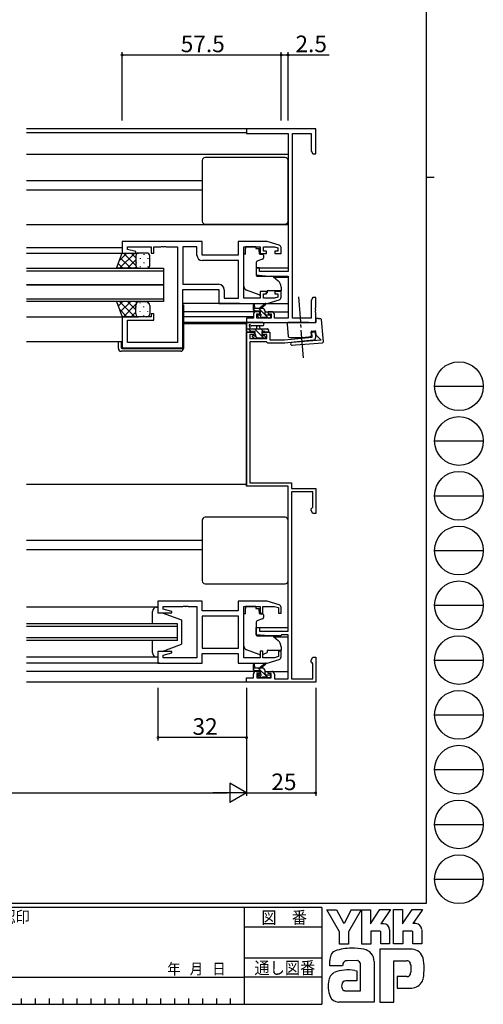
# Model space of a CAD drawing. Extents: x 0 to 793, y 0 to 564.
# Drawn here: x 626 to 793, y 0 to 356 of the extents above; entities that cross this region are included whole.
import ezdxf

# ---------------------------------------------------------------- set-up
doc = ezdxf.new("R2010")
doc.units = 0
doc.linetypes.add('YCENTER_1', pattern=[13, 10, -1, 1, -1])
for name, color, linetype in [('YKK_11', 7, 'CONTINUOUS'), ('YKK_12', 2, 'CONTINUOUS'), ('YKK_13', 4, 'CONTINUOUS'), ('YKK_D', 6, 'CONTINUOUS'), ('YKK_ZWAK', 7, 'CONTINUOUS')]:
    doc.layers.add(name, color=color, linetype=linetype)
doc.styles.get("Standard").update_dxf_attribs({"font": 'ROMANS.SHX', "bigfont": 'EXTFONT.SHX'})
doc.styles.add('YKK_OSSTYLE1', font='romans.shx', dxfattribs={"width": 0.9, "bigfont": 'EXTFONT.SHX'})

# ---------------------------------------------------------------- blocks, each defined once
blk = doc.blocks.new('A201')
at = {"layer": 'YKK_ZWAK', "color": 254, "linetype": 'Continuous'}
for p, q in [((571, 410), (571, 35)), ((571, 222.5), (573, 222.5)), ((571, 35), (21, 35)), ((544, 34), (21, 34)), ((524, 34), (524, 9)), ((544, 34), (544, 9)), ((548.59, 27.71), (545.31, 33.35)), ((545.31, 33.35), (547.82, 33.35)), ((547.82, 33.35), (549.62, 29.99)), ((551.6, 33.43), (549.77, 29.88)), ((554.19, 33.43), (550.95, 27.7)), ((551.6, 33.43), (554.19, 33.43)), ((554.33, 24.55), (554.33, 33.41)), ((554.33, 33.41), (556.63, 33.41)), ((556.63, 29.77), (559.04, 33.45)), ((556.63, 33.41), (556.63, 29.77)), ((559.04, 33.45), (561.77, 33.45)), ((561.77, 33.45), (559.24, 29.78)), ((562.55, 24.63), (562.55, 33.49)), ((562.55, 33.49), (564.89, 33.49)), ((564.89, 29.78), (567.34, 33.49)), ((564.89, 33.49), (564.89, 29.78)), ((567.34, 33.49), (570.04, 33.49)), ((570.04, 33.49), (569.77, 33.02)), ((569.77, 33.02), (567.54, 29.84)), ((549.62, 29.99), (549.77, 29.88)), ((559.99, 29.78), (559.24, 29.78)), ((561.53, 28.24), (561.53, 24.61)), ((568.29, 29.84), (567.54, 29.84)), ((569.83, 28.24), (569.83, 24.65)), ((548.59, 24.53), (548.59, 27.71)), ((550.95, 27.7), (550.95, 24.53)), ((558.98, 27.87), (556.7, 27.87)), ((556.7, 27.87), (556.7, 24.55)), ((559.29, 27.75), (558.98, 27.87)), ((559.29, 24.61), (559.29, 27.75)), ((567.26, 27.89), (564.99, 27.89)), ((564.99, 27.89), (564.99, 24.63)), ((567.57, 27.77), (567.26, 27.89)), ((567.57, 24.65), (567.57, 27.77)), ((550.95, 24.53), (548.59, 24.53)), ((556.7, 24.55), (554.33, 24.55)), ((559.02, 23.22), (559.02, 9.57)), ((567.3, 23.22), (559.02, 23.22)), ((561.53, 24.61), (559.29, 24.61)), ((564.99, 24.63), (562.55, 24.63)), ((567.57, 24.68), (567.61, 24.65)), ((569.83, 24.65), (567.57, 24.65)), ((524, 21), (544, 21)), ((546.08, 18.95), (546.08, 20.33)), ((549.41, 18.95), (546.08, 18.95)), ((553.25, 20.28), (550.61, 20.23)), ((554.02, 12.52), (554.02, 19.47)), ((557.51, 20.01), (557.51, 9.59)), ((562.61, 9.57), (562.61, 20.24)), ((562.61, 20.24), (565.93, 20.24)), ((566.98, 19.17), (566.99, 17.29)), ((452, 16), (524, 16)), ((552.55, 17.73), (553.05, 17.62)), ((553.05, 17.62), (553.05, 15.05)), ((566.01, 16.15), (563.48, 16.15)), ((563.48, 16.15), (563.48, 13.2)), ((553.05, 15.05), (550.2, 15.05)), ((563.48, 13.2), (567.28, 13.2)), ((567.28, 13.2), (568.06, 13.37)), ((550, 12.52), (554.02, 12.52)), ((553.71, 12.52), (553.96, 12.52)), ((554.02, 12.52), (554.02, 12.52)), ((21, 9), (544, 9)), ((549.41, 9.53), (548.34, 9.53)), ((557.28, 9.55), (549.41, 9.53)), ((557.51, 9.59), (557.28, 9.55)), ((559.02, 9.57), (562.05, 9.57)), ((562.05, 9.57), (562.61, 9.57))]:
    blk.add_line(p, q, dxfattribs=at)
at = {"layer": 'YKK_ZWAK', "color": 8, "linetype": 'Continuous'}
for p, q in [((573.13, 168.56), (585.73, 168.56)), ((573.13, 154.42), (585.73, 154.42)), ((573.13, 140.28), (585.73, 140.28)), ((573.13, 126.14), (585.73, 126.14)), ((573.13, 112), (585.73, 112)), ((573.13, 97.86), (585.73, 97.86)), ((573.13, 83.72), (585.73, 83.72)), ((573.13, 69.58), (585.73, 69.58)), ((573.13, 55.44), (585.73, 55.44)), ((573.13, 41.3), (585.73, 41.3))]:
    blk.add_line(p, q, dxfattribs=at)
at = {"layer": 'YKK_ZWAK', "color": 131, "linetype": 'Continuous'}
for p, q in [((524, 29), (544, 29)), ((544, 16), (524, 16)), ((466.4, 10.5), (466.4, 9)), ((470, 10.5), (470, 9)), ((473.6, 10.5), (473.6, 9)), ((477.2, 10.5), (477.2, 9)), ((480.8, 10.5), (480.8, 9)), ((484.4, 10.5), (484.4, 9)), ((488, 10.5), (488, 9)), ((491.6, 10.5), (491.6, 9)), ((495.2, 10.5), (495.2, 9)), ((498.8, 10.5), (498.8, 9)), ((502.4, 10.5), (502.4, 9)), ((506, 10.5), (506, 9)), ((509.6, 10.5), (509.6, 9)), ((513.2, 10.5), (513.2, 9)), ((516.8, 10.5), (516.8, 9)), ((520.4, 10.5), (520.4, 9))]:
    blk.add_line(p, q, dxfattribs=at)
at = {"layer": 'YKK_ZWAK', "color": 8, "linetype": 'Continuous'}
for centre in [(579.43, 168.56), (579.43, 154.42), (579.43, 140.28), (579.43, 126.14), (579.43, 112), (579.43, 97.86), (579.43, 83.72), (579.43, 69.58), (579.43, 55.44), (579.43, 41.3)]:
    blk.add_circle(centre, 6.3, dxfattribs=at)
at = {"layer": 'YKK_ZWAK', "color": 254, "linetype": 'Continuous'}
for centre, radius, start, end in [((559.99, 28.24), 1.54, 0.0017, 89.996), ((568.29, 28.29), 1.54, 0.0017, 89.996), ((551.66, 10.86), 12.63, 89.8916, 109.3085), ((552.03, 8.67), 14.82, 78.7801, 91.4694), ((554.38, 20.07), 3.18, 40.6642, 80.3169), ((567.19, 20.11), 3.1, 14.4457, 87.0875), ((549.69, 20.31), 3.6, 158.4108, 179.7178), ((548, 21.1), 1.75, 109.0213, 161.5126), ((554.22, 20.08), 3.29, 358.7806, 38.7656), ((555.55, 18.15), 14.9, 350.9903, 10.6762), ((550.8, 8.39), 9.51, 79.381, 112.0583), ((550.91, 18.99), 1.51, 138.4638, 181.7136), ((550.51, 19.02), 1.21, 85.5055, 126.7804), ((552.9, 19.18), 1.16, 14.7552, 72.4499), ((566.05, 19.37), 0.878, 16.4312, 96.9166), ((564.38, 18.85), 2.62, 4.9342, 17.0355), ((553.61, 13.72), 7.92, 168.7637, 199.8008), ((548.59, 14.77), 2.79, 121.8271, 169.0847), ((566.01, 17.08), 0.933, 269.9547, 342.9014), ((564.36, 17.54), 2.64, 343.6902, 354.7536), ((567.24, 16.32), 3.07, 285.4429, 349.9045), ((550.84, 13.77), 1.69, 171.082, 216.7192), ((550.21, 14.01), 1.03, 90.3395, 178.0364), ((550.18, 13.6), 1.09, 230.9728, 260.7549), ((548.6, 12.25), 2.73, 207.3144, 263.5946)]:
    blk.add_arc(centre, radius, start, end, dxfattribs=at)
at = {"layer": 'YKK_ZWAK', "color": 131, "linetype": 'Continuous', "style": 'YKK_OSSTYLE1', "width": 0.9}
for s, height, p in [('御承認印', 3, (453.91, 30.05)), ('図\u3000番', 3.2, (528.43, 29.81)), ('通し図番', 3.2, (526.63, 16.8)), ('年   月   日', 2.828, (504.13, 16.74))]:
    blk.add_text(s, height=height, dxfattribs=at).set_placement(p)

msp = doc.modelspace()

# ---------------------------------------------------------------- linework, layer by layer
at = {"layer": 'YKK_11', "color": 0, "linetype": 'ByBlock', "lineweight": -2}
for p, q in [((732.83, 316.4), (707.83, 316.4)), ((707.83, 316.4), (707.83, 314.77)), ((707.83, 314.77), (722.83, 314.77)), ((722.83, 314.77), (722.83, 264.9)), ((724.46, 248.03), (724.46, 314.77)), ((724.46, 314.77), (731.2, 314.77)), ((731.2, 314.77), (731.2, 308.49)), ((732.83, 307.4), (732.83, 316.4)), ((731.2, 308.49), (731.83, 307.4)), ((731.83, 307.4), (732.83, 307.4)), ((691.83, 275.7), (662.83, 275.7)), ((662.83, 275.7), (662.83, 271.5)), ((691.83, 270.7), (691.83, 275.7)), ((715.33, 275.7), (704.83, 275.7)), ((704.83, 275.7), (704.83, 270.7)), ((719.62, 274.41), (715.33, 275.7)), ((662.83, 271.5), (667.79, 271.5)), ((664.76, 272.85), (664.76, 273.77)), ((664.76, 273.77), (673.33, 273.77)), ((667.86, 272.02), (664.76, 272.85)), ((667.79, 271.5), (667.86, 272.02)), ((673.33, 273.77), (673.33, 271.5)), ((673.33, 271.5), (674.33, 271.5)), ((674.33, 271.5), (674.33, 273.77)), ((674.33, 273.77), (676.87, 273.77)), ((676.87, 273.77), (677.05, 273.89)), ((677.05, 273.89), (677.6, 273.89)), ((677.6, 273.89), (677.79, 273.77)), ((677.79, 273.77), (677.87, 273.77)), ((677.87, 273.77), (678.05, 273.89)), ((678.05, 273.89), (678.6, 273.89)), ((678.6, 273.89), (678.79, 273.77)), ((678.79, 273.77), (682.83, 273.77)), ((682.83, 273.77), (682.83, 239.23)), ((689.9, 273.77), (684.83, 273.77)), ((684.83, 273.77), (684.83, 260.23)), ((689.9, 270.77), (689.9, 273.77)), ((704.83, 270.7), (691.83, 270.7)), ((706.83, 255.23), (706.83, 273.77)), ((706.83, 273.77), (712.73, 273.77)), ((712.73, 273.77), (712.73, 271.4)), ((712.73, 271.4), (715.03, 271.4)), ((713.93, 272.2), (713.93, 273.77)), ((713.93, 273.77), (717.93, 273.77)), ((715.03, 272.2), (713.93, 272.2)), ((715.03, 271.4), (715.03, 272.2)), ((717.93, 273.77), (719.13, 273.41)), ((719.13, 272.2), (718.03, 272.2)), ((718.03, 272.2), (718.03, 271.4)), ((718.03, 271.4), (720.33, 271.4)), ((719.13, 273.41), (719.13, 272.2)), ((720.33, 271.4), (720.33, 273.46)), ((704.9, 268.77), (691.9, 268.77)), ((704.9, 255.23), (704.9, 268.77)), ((704.9, 255.23), (704.9, 268.77)), ((712.53, 266.2), (711.33, 266.2)), ((711.33, 266.2), (711.33, 263.59)), ((711.33, 263.59), (715.83, 263.2)), ((712.53, 264.9), (712.53, 266.2)), ((722.83, 264.9), (712.53, 264.9)), ((684.83, 260.23), (697.76, 260.23)), ((715.83, 263.2), (722.83, 263.2)), ((722.83, 263.2), (722.83, 248.03)), ((684.83, 237.3), (684.83, 258.3)), ((684.83, 258.3), (697.83, 258.3)), ((697.83, 258.3), (697.83, 253.3)), ((699.76, 258.23), (699.76, 255.23)), ((715.03, 257.6), (712.73, 257.6)), ((712.73, 257.6), (712.73, 255.23)), ((713.93, 255.23), (713.93, 256.8)), ((713.93, 256.8), (715.03, 256.8)), ((715.03, 256.8), (715.03, 257.6)), ((720.33, 257.6), (718.03, 257.6)), ((718.03, 257.6), (718.03, 256.8)), ((718.03, 256.8), (719.13, 256.8)), ((719.13, 256.8), (719.13, 255.59)), ((720.33, 255.54), (720.33, 257.6)), ((697.83, 253.3), (715.33, 253.3)), ((699.76, 255.23), (704.9, 255.23)), ((712.73, 255.23), (706.83, 255.23)), ((717.93, 255.23), (713.93, 255.23)), ((715.33, 253.3), (719.62, 254.59)), ((719.13, 255.59), (717.93, 255.23)), ((731.83, 255.4), (731.2, 254.31)), ((731.2, 254.31), (731.2, 248.03)), ((732.83, 255.4), (731.83, 255.4)), ((732.83, 251.86), (732.83, 255.4)), ((674.33, 249.5), (673.33, 249.5)), ((673.33, 249.5), (673.33, 248.5)), ((674.33, 247.3), (674.33, 249.5)), ((710.33, 249.3), (710.33, 248.03)), ((712.63, 250.3), (711.33, 250.3)), ((711.53, 248.03), (711.53, 249.5)), ((711.53, 249.5), (712.63, 249.5)), ((712.63, 249.5), (712.63, 250.3)), ((716.93, 250.3), (715.63, 250.3)), ((715.63, 250.3), (715.63, 249.5)), ((715.63, 249.5), (716.73, 249.5)), ((716.73, 249.5), (716.73, 248.03)), ((717.93, 248.03), (717.93, 249.3)), ((732.71, 251.67), (732.83, 251.86)), ((732.71, 251.13), (732.71, 251.67)), ((732.83, 250.94), (732.71, 251.13)), ((732.71, 250.67), (732.83, 250.86)), ((732.71, 250.13), (732.71, 250.67)), ((732.83, 249.94), (732.71, 250.13)), ((732.83, 250.86), (732.83, 250.94)), ((732.83, 246.4), (732.83, 249.94)), ((673.33, 248.5), (662.83, 248.5)), ((662.83, 248.5), (662.83, 237.3)), ((664.76, 239.23), (664.76, 247.3)), ((664.76, 247.3), (674.33, 247.3)), ((710.33, 248.03), (707.83, 248.03)), ((707.83, 248.03), (707.83, 246.4)), ((707.83, 246.4), (732.83, 246.4)), ((716.73, 248.03), (711.53, 248.03)), ((722.83, 248.03), (717.93, 248.03)), ((731.2, 248.03), (724.46, 248.03)), ((707.83, 187.3), (707.83, 242.9)), ((707.83, 242.9), (710.63, 242.9)), ((710.63, 242.1), (709.03, 242.1)), ((709.03, 242.1), (709.03, 240.6)), ((710.63, 242.9), (710.63, 242.1)), ((713.63, 242.1), (713.63, 242.9)), ((713.63, 242.9), (716.23, 242.9)), ((715.23, 242.1), (713.63, 242.1)), ((715.23, 240.6), (715.23, 242.1)), ((716.23, 242.9), (716.23, 240.1)), ((731.42, 242.95), (732.61, 243.07)), ((731.61, 241.16), (731.42, 242.95)), ((732.61, 243.07), (732.82, 241.08)), ((682.83, 239.23), (664.76, 239.23)), ((709.03, 240.6), (715.23, 240.6)), ((715.03, 239.4), (709.03, 239.4)), ((709.03, 239.4), (709.03, 188.5)), ((715.23, 239.2), (715.03, 239.4)), ((715.53, 238.9), (715.23, 239.2)), ((721.63, 238.9), (715.53, 238.9)), ((716.23, 240.1), (721.57, 240.1)), ((721.57, 240.1), (731.61, 241.16)), ((731.93, 239.98), (721.63, 238.9)), ((662.83, 237.3), (684.83, 237.3)), ((722.83, 187.3), (707.83, 187.3)), ((709.03, 188.5), (724.03, 188.5)), ((722.83, 134.9), (722.83, 187.3)), ((724.03, 188.5), (724.03, 186.4)), ((724.03, 186.4), (732.83, 186.4)), ((724.03, 185.2), (724.03, 117.6)), ((731.83, 185.2), (724.03, 185.2)), ((731.83, 179.7), (731.83, 185.2)), ((732.83, 186.4), (732.83, 177.4)), ((731.23, 179.1), (731.53, 179.4)), ((731.23, 178.44), (731.23, 179.1)), ((731.83, 177.4), (731.23, 178.44)), ((731.53, 179.4), (731.83, 179.7)), ((732.83, 177.4), (731.83, 177.4)), ((691.83, 145.7), (675.83, 145.7)), ((675.83, 145.7), (675.83, 141.5)), ((677.76, 142.85), (677.76, 143.77)), ((677.76, 143.77), (684.87, 143.77)), ((680.86, 142.02), (677.76, 142.85)), ((684.87, 143.77), (685.05, 143.89)), ((685.05, 143.89), (685.6, 143.89)), ((685.6, 143.89), (685.79, 143.77)), ((685.79, 143.77), (685.87, 143.77)), ((685.87, 143.77), (686.05, 143.89)), ((686.05, 143.89), (686.6, 143.89)), ((686.6, 143.89), (686.79, 143.77)), ((686.79, 143.77), (689.83, 143.77)), ((689.83, 143.77), (689.83, 125.23)), ((691.83, 142.2), (691.83, 145.7)), ((715.33, 145.7), (704.83, 145.7)), ((704.83, 145.7), (704.83, 142.2)), ((706.83, 125.23), (706.83, 143.77)), ((706.83, 143.77), (712.73, 143.77)), ((712.73, 143.77), (712.73, 141.4)), ((713.73, 141.4), (713.73, 143.77)), ((713.73, 143.77), (717.93, 143.77)), ((719.62, 144.41), (715.33, 145.7)), ((717.93, 143.77), (719.33, 143.35)), ((719.33, 143.35), (719.33, 141.4)), ((720.33, 141.4), (720.33, 143.46)), ((675.83, 141.5), (680.79, 141.5)), ((680.79, 141.5), (680.86, 142.02)), ((704.83, 142.2), (691.83, 142.2)), ((704.9, 140.27), (691.83, 140.27)), ((691.83, 140.27), (691.83, 128.73)), ((704.9, 128.73), (704.9, 140.27)), ((712.73, 141.4), (713.73, 141.4)), ((719.33, 141.4), (720.33, 141.4)), ((711.33, 133.59), (711.33, 136.2)), ((711.33, 136.2), (712.53, 136.2)), ((712.53, 136.2), (712.53, 134.9)), ((715.83, 133.2), (711.33, 133.59)), ((712.53, 134.9), (722.83, 134.9)), ((720.13, 133.2), (715.83, 133.2)), ((720.32, 133.35), (720.13, 133.2)), ((720.52, 133.5), (720.32, 133.35)), ((722.83, 133.5), (720.52, 133.5)), ((722.83, 117.6), (722.83, 133.5)), ((691.83, 128.73), (704.9, 128.73)), ((691.83, 128.73), (704.9, 128.73)), ((680.79, 127.5), (675.83, 127.5)), ((675.83, 127.5), (675.83, 123.3)), ((677.76, 126.15), (680.86, 126.98)), ((677.76, 125.23), (677.76, 126.15)), ((689.83, 125.23), (677.76, 125.23)), ((680.86, 126.98), (680.79, 127.5)), ((691.83, 123.3), (691.83, 126.8)), ((691.83, 126.8), (704.83, 126.8)), ((704.83, 126.8), (704.83, 123.3)), ((712.73, 125.23), (706.83, 125.23)), ((713.73, 127.6), (712.73, 127.6)), ((712.73, 127.6), (712.73, 125.23)), ((713.73, 125.23), (713.73, 127.6)), ((717.93, 125.23), (713.73, 125.23)), ((715.33, 123.3), (719.62, 124.59)), ((719.33, 125.65), (717.93, 125.23)), ((720.33, 127.6), (719.33, 127.6)), ((719.33, 127.6), (719.33, 125.65)), ((720.33, 125.54), (720.33, 127.6)), ((731.23, 124.36), (731.83, 125.4)), ((731.83, 125.4), (732.83, 125.4)), ((732.83, 125.4), (732.83, 116.4)), ((675.83, 123.3), (691.83, 123.3)), ((704.83, 123.3), (715.33, 123.3)), ((731.23, 123.7), (731.23, 124.36)), ((731.53, 123.4), (731.23, 123.7)), ((731.83, 123.1), (731.53, 123.4)), ((731.83, 117.6), (731.83, 123.1)), ((707.83, 116.4), (707.83, 118)), ((707.83, 118), (710.33, 118)), ((710.33, 118), (710.33, 119.3)), ((711.33, 120.3), (712.63, 120.3)), ((712.63, 119.5), (711.53, 119.5)), ((711.53, 119.5), (711.53, 118)), ((711.53, 118), (716.73, 118)), ((712.63, 120.3), (712.63, 119.5)), ((715.63, 119.5), (715.63, 120.3)), ((715.63, 120.3), (716.93, 120.3)), ((716.73, 119.5), (715.63, 119.5)), ((716.73, 118), (716.73, 119.5)), ((717.93, 119.3), (717.93, 117.6)), ((717.93, 117.6), (722.83, 117.6)), ((724.03, 117.6), (731.83, 117.6)), ((732.83, 116.4), (707.83, 116.4))]:
    msp.add_line(p, q, dxfattribs=at)
for centre, radius, start, end in [((719.33, 273.46), 1, 360, 73.3007), ((691.9, 270.77), 2, 180, 270), ((697.76, 258.23), 2, 0, 90), ((719.33, 255.54), 1, 286.6993, 0), ((711.33, 249.3), 1, 90, 180), ((716.93, 249.3), 1, 0, 90), ((731.83, 240.98), 1, 276, 6), ((719.33, 143.46), 1, 360, 73.3007), ((719.33, 125.54), 1, 286.6993, 0), ((711.33, 119.3), 1, 90, 180), ((716.93, 119.3), 1, 0, 90)]:
    msp.add_arc(centre, radius, start, end, dxfattribs=at)
at = {"layer": 'YKK_12'}
for p, q in [((708.13, 316.4), (628.33, 316.4)), ((707.83, 315), (628.33, 315)), ((722.83, 307.1), (628.33, 307.1)), ((691.83, 297.6), (628.33, 297.6)), ((691.83, 294.2), (628.33, 294.2)), ((722.83, 281.7), (628.33, 281.7)), ((628.33, 273.5), (662.83, 273.5)), ((628.33, 271.5), (663.07, 271.5)), ((711.33, 266.2), (722.83, 266.2)), ((717.7, 262.8), (722.83, 262.8)), ((711.33, 250.3), (685.03, 250.3)), ((714.53, 250.3), (722.83, 250.3)), ((628.33, 248.5), (663.33, 248.5)), ((710.33, 248.4), (685.03, 248.4)), ((708.13, 246.4), (685.03, 246.4)), ((707.83, 245.9), (685.03, 245.9)), ((707.83, 245.9), (707.83, 187.9)), ((628.33, 239.5), (662.83, 239.5)), ((707.83, 187.9), (628.33, 187.9)), ((707.83, 187.9), (707.83, 187.3)), ((722.83, 187.3), (707.83, 187.3)), ((691.83, 167.6), (628.33, 167.6)), ((691.83, 164.2), (628.33, 164.2)), ((682.83, 137.5), (628.33, 137.5)), ((682.83, 136.5), (628.33, 136.5)), ((682.83, 131.5), (682.83, 137.5)), ((711.33, 136.2), (722.83, 136.2)), ((682.83, 132.5), (628.33, 132.5)), ((717.7, 132.8), (722.83, 132.8)), ((682.83, 131.5), (628.33, 131.5)), ((676.33, 123.3), (628.33, 123.3)), ((712.92, 120.3), (628.33, 120.3)), ((714.53, 120.3), (722.83, 120.3)), ((708.13, 116.4), (628.33, 116.4))]:
    msp.add_line(p, q, dxfattribs=at)
at = {"layer": 'YKK_12', "linetype": 'Continuous'}
for p, q in [((628.33, 266), (677.83, 266)), ((677.83, 265), (628.33, 265)), ((677.83, 266), (677.83, 260)), ((677.83, 260), (628.33, 260)), ((628.33, 260), (677.83, 260)), ((677.83, 260), (677.83, 254)), ((628.33, 255), (677.83, 255)), ((677.83, 254), (628.33, 254))]:
    msp.add_line(p, q, dxfattribs=at)
at = {"layer": 'YKK_13'}
for p, q in [((691.83, 305), (691.83, 283)), ((721.83, 306), (692.83, 306)), ((722.83, 283), (722.83, 305)), ((692.83, 282), (721.83, 282)), ((660.83, 266), (662.83, 271.5)), ((664.63, 271.5), (661.8, 268.67)), ((667.46, 271.5), (661.96, 266)), ((662.83, 271.5), (668.83, 271.5)), ((667.83, 266.98), (663.31, 271.5)), ((667.83, 269.81), (666.14, 271.5)), ((667.83, 270.5), (667.83, 267)), ((667.83, 270.5), (667.83, 267)), ((667.92, 270.91), (667.92, 270.88)), ((671.83, 271.5), (668.83, 271.5)), ((670.75, 271.08), (670.75, 270.88)), ((672.83, 267), (672.83, 270.5)), ((707.43, 271.1), (706.83, 271.1)), ((706.83, 259.54), (706.83, 271.1)), ((711.23, 273.77), (707.43, 273.77)), ((707.43, 273.77), (707.43, 273.1)), ((707.43, 272.1), (707.43, 273.1)), ((707.43, 271.1), (707.43, 272.1)), ((711.23, 273.77), (711.23, 273.1)), ((711.23, 273.1), (712.4, 273.1)), ((712.4, 272.1), (712.4, 273.1)), ((712.4, 272.1), (712.4, 271.4)), ((712.7, 271.1), (713.63, 271.1)), ((713.93, 270.8), (713.93, 269.75)), ((663.15, 266), (661.45, 267.7)), ((665.98, 266), (662.2, 269.78)), ((667.83, 269.04), (664.79, 266)), ((667.92, 268.05), (667.92, 267.85)), ((669.33, 269.66), (669.33, 269.46)), ((670.75, 268.05), (670.75, 267.85)), ((672.16, 269.66), (672.16, 269.46)), ((711.33, 268.1), (711.33, 263.5)), ((713.6, 269.28), (711.6, 268.55)), ((668.83, 266), (660.83, 266)), ((668.02, 266.41), (667.62, 266)), ((668.81, 266), (668.81, 266)), ((668.83, 266), (671.83, 266)), ((669.33, 266.63), (669.33, 266.43)), ((672.16, 266.63), (672.16, 266.43)), ((711.55, 263.2), (716.93, 263.15)), ((717.57, 262.92), (719.26, 261.5)), ((712.46, 256.46), (707.82, 258.13)), ((714.02, 256.49), (715.33, 257.1)), ((720.33, 257.9), (715.33, 257.9)), ((715.33, 257.9), (715.33, 257.6)), ((715.33, 257.6), (715.33, 257.1)), ((720.33, 259.2), (720.33, 257.9)), ((668.83, 254), (660.83, 254)), ((660.83, 254), (662.83, 248.5)), ((663.15, 254), (661.45, 252.3)), ((667.46, 248.5), (661.96, 254)), ((665.98, 254), (662.2, 250.22)), ((667.93, 253.13), (663.31, 248.5)), ((667.83, 250.96), (664.79, 254)), ((668.13, 253.48), (667.62, 254)), ((668.81, 254), (668.8, 253.99)), ((668.83, 254), (671.83, 254)), ((669.33, 253.36), (669.33, 253.56)), ((672.16, 253.36), (672.16, 253.56)), ((705.33, 253.3), (684.83, 253.3)), ((684.83, 252.8), (685.03, 252.8)), ((685.03, 252.8), (685.03, 237.3)), ((710.33, 250.83), (710.33, 252.83)), ((710.63, 252.66), (710.83, 251.53)), ((712.23, 251.53), (714.45, 253.21)), ((712.83, 251.53), (714.65, 252.93)), ((715.25, 253.3), (722.83, 253.3)), ((664.63, 248.5), (661.8, 251.33)), ((667.83, 250.19), (666.14, 248.5)), ((667.83, 249.5), (667.83, 252.5)), ((667.83, 249.5), (667.83, 252.5)), ((667.92, 251.95), (667.92, 252.15)), ((667.92, 249.09), (667.92, 249.12)), ((669.33, 250.33), (669.33, 250.53)), ((670.75, 251.95), (670.75, 252.15)), ((670.75, 248.92), (670.75, 249.12)), ((672.16, 250.33), (672.16, 250.53)), ((672.83, 252.5), (672.83, 249.5)), ((713.53, 251.53), (710.33, 251.53)), ((711.02, 250.53), (710.33, 251.23)), ((712.63, 250.53), (710.63, 250.53)), ((712.13, 249.13), (712.47, 249.13)), ((715.77, 248.03), (712.27, 251.53)), ((713.41, 248.14), (712.42, 249.13)), ((712.93, 249.59), (712.93, 250.23)), ((714.53, 249.43), (714.53, 250.53)), ((714.83, 249.13), (716.23, 249.13)), ((662.83, 248.5), (668.83, 248.5)), ((671.83, 248.5), (668.83, 248.5)), ((707.83, 243.2), (707.83, 246.1)), ((713.56, 246.4), (708.13, 246.4)), ((712.42, 248.12), (711.92, 248.62)), ((713.23, 248.03), (712.63, 248.03)), ((715.53, 248.23), (713.43, 248.23)), ((716.23, 248.03), (715.73, 248.03)), ((716.53, 248.83), (716.53, 248.33)), ((707.83, 244.1), (715.43, 244.1)), ((708.73, 242.9), (708.13, 242.9)), ((709.47, 243.1), (708.47, 244.1)), ((710.93, 243.1), (708.93, 243.1)), ((709.03, 244.78), (709.03, 244.1)), ((713.56, 245.2), (709.59, 245.2)), ((714.22, 240.6), (710.72, 244.1)), ((710.93, 242.16), (710.93, 243.1)), ((711.53, 244.1), (711.6, 244.95)), ((712.73, 244.1), (712.65, 244.95)), ((713.96, 243.1), (712.96, 244.1)), ((714.63, 243.1), (713.33, 243.1)), ((713.33, 243.1), (713.33, 241.7)), ((715.43, 242.9), (714.83, 242.9)), ((715.73, 243.58), (715.21, 244.1)), ((715.73, 243.8), (715.73, 243.2)), ((661.53, 237), (661.53, 239.5)), ((662.53, 239.5), (662.53, 237.3)), ((710.42, 240.69), (709.92, 241.19)), ((710.13, 241.7), (710.47, 241.7)), ((711.23, 240.6), (710.63, 240.6)), ((711.77, 240.8), (711.08, 241.5)), ((713.53, 240.8), (711.43, 240.8)), ((713.33, 241.7), (714.23, 241.7)), ((714.23, 240.6), (713.73, 240.6)), ((714.53, 241.4), (714.53, 240.9)), ((684.03, 236), (662.53, 236)), ((662.83, 237), (684.53, 237)), ((684.53, 237), (685.03, 237)), ((685.03, 237.3), (685.03, 237)), ((691.83, 175), (691.83, 153)), ((721.83, 176), (692.83, 176)), ((722.83, 153), (722.83, 175)), ((692.83, 152), (721.83, 152)), ((675.83, 143.5), (628.33, 143.5)), ((675.33, 143.5), (675.83, 143.5)), ((675.83, 143.5), (675.83, 141.5)), ((711.23, 143.77), (707.43, 143.77)), ((707.43, 143.77), (707.43, 143.1)), ((707.43, 142.1), (707.43, 143.1)), ((711.23, 143.77), (711.23, 143.1)), ((711.23, 143.1), (712.4, 143.1)), ((712.4, 142.1), (712.4, 143.1)), ((673.83, 137.5), (673.83, 142)), ((675.83, 141.5), (677.33, 141.5)), ((677.33, 141.5), (684.33, 138.9)), ((684.33, 138.9), (684.33, 130.1)), ((707.43, 141.1), (706.83, 141.1)), ((706.83, 129.54), (706.83, 141.1)), ((707.43, 141.1), (707.43, 142.1)), ((713.6, 139.28), (711.6, 138.55)), ((712.4, 142.1), (712.4, 141.4)), ((712.7, 141.1), (713.63, 141.1)), ((713.93, 140.8), (713.93, 139.75)), ((711.33, 138.1), (711.33, 133.5)), ((711.55, 133.2), (716.93, 133.15)), ((717.57, 132.92), (719.26, 131.5)), ((673.83, 127), (673.83, 131.5)), ((677.33, 127.5), (684.33, 130.1)), ((712.46, 126.46), (707.82, 128.13)), ((720.33, 129.2), (720.33, 127.9)), ((675.83, 125.5), (628.33, 125.5)), ((675.83, 125.5), (675.33, 125.5)), ((677.33, 127.5), (675.83, 127.5)), ((675.83, 127.5), (675.83, 125.5)), ((714.02, 126.49), (715.33, 127.1)), ((720.33, 127.9), (715.33, 127.9)), ((715.33, 127.9), (715.33, 127.6)), ((715.33, 127.6), (715.33, 127.1)), ((710.33, 120.83), (710.33, 122.83)), ((713.53, 121.53), (710.33, 121.53)), ((710.81, 120.53), (710.33, 121.01)), ((710.63, 122.66), (710.83, 121.53)), ((715.36, 118.23), (712.06, 121.53)), ((712.23, 121.53), (714.45, 123.21)), ((712.83, 121.53), (714.65, 122.93)), ((712.63, 120.53), (710.63, 120.53)), ((712.42, 118.12), (711.92, 118.62)), ((712.13, 119.13), (712.47, 119.13)), ((713.3, 118.04), (712.21, 119.13)), ((713.23, 118.03), (712.63, 118.03)), ((712.93, 119.59), (712.93, 120.23)), ((715.53, 118.23), (713.43, 118.23)), ((714.53, 119.43), (714.53, 120.53)), ((714.83, 119.13), (716.23, 119.13)), ((716.23, 118.03), (715.73, 118.03)), ((716.53, 118.83), (716.53, 118.33))]:
    msp.add_line(p, q, dxfattribs=at)
at = {"layer": 'YKK_13', "linetype": 'YCENTER_1'}
msp.add_line((728.42, 233.68), (726.69, 255.69), dxfattribs=at)
at = {"layer": 'YKK_13', "linetype": 'Continuous'}
for p, q in [((722.47, 245.85), (722.94, 241.38)), ((725.13, 246.4), (722.97, 246.4)), ((729.35, 246.4), (725.13, 246.4)), ((730.36, 246.4), (729.35, 246.4)), ((730.36, 246.4), (732.53, 246.4)), ((732.83, 246.4), (732.53, 246.4)), ((732.83, 247.9), (732.83, 246.4)), ((733.68, 247.9), (732.83, 247.9)), ((733.68, 247.9), (734.38, 247.9)), ((735.58, 240.73), (734.88, 247.45)), ((731.33, 241.93), (731.22, 243)), ((731.49, 243.33), (732.48, 243.44)), ((732.81, 243.17), (732.94, 241.96)), ((723.44, 240.93), (725.37, 240.93)), ((725.75, 239.36), (724.2, 239.24)), ((725.37, 240.93), (727.79, 240.93)), ((725.53, 238.34), (730.61, 238.74)), ((730.24, 239.72), (725.75, 239.36)), ((727.84, 240.94), (727.79, 240.93)), ((727.84, 240.94), (730.2, 241.19)), ((730.2, 241.19), (730.78, 241.25)), ((734.82, 240.08), (730.24, 239.72)), ((730.61, 238.74), (735.24, 239.11)), ((730.98, 241.36), (731.27, 241.71)), ((732.94, 241.96), (734.82, 240.08)), ((735.69, 239.66), (735.58, 240.73)), ((724.28, 238.25), (725.53, 238.34))]:
    msp.add_line(p, q, dxfattribs=at)
at = {"layer": 'YKK_13'}
for centre, radius, start, end in [((692.83, 305), 1, 90, 180), ((721.83, 305), 1, 0, 90), ((692.83, 283), 1, 180, 270), ((721.83, 283), 1, 270, 0), ((668.83, 270.5), 1, 90.0001, 180.0001), ((668.83, 270.5), 1, 90.0001, 180.0001), ((671.83, 270.5), 1, 0.0001, 90.0001), ((712.7, 271.4), 0.3, 180, 270), ((713.63, 270.8), 0.3, 360, 90), ((668.83, 267), 1, 180.0001, 270.0001), ((668.83, 267), 1, 180.0001, 270.0001), ((671.83, 267), 1, 270.0001, 0.0001), ((711.83, 268.1), 0.5, 110, 180), ((713.43, 269.75), 0.5, 290, 360), ((711.63, 263.5), 0.3, 180, 269.5), ((716.92, 262.15), 1, 50, 89.5), ((717.33, 259.2), 3, 360, 50), ((708.33, 259.54), 1.5, 180, 250.1467), ((712.8, 257.4), 1, 250.1467, 266.1132), ((713.6, 257.4), 1, 277.4069, 295), ((669.36, 252.56), 1.53, 110.3086, 182.3116), ((669.36, 252.56), 1.53, 110.3086, 182.3116), ((671.3, 252.56), 1.53, 357.6883, 69.6912), ((710.53, 252.83), 0.2, 300, 180), ((714.63, 253.13), 0.2, 275.5829, 155.5829), ((668.83, 249.5), 1, 179.9999, 269.9999), ((668.83, 249.5), 1, 179.9999, 269.9999), ((671.83, 249.5), 1, 269.9999, 359.9999), ((710.63, 250.83), 0.3, 180, 270), ((712.13, 248.83), 0.3, 90, 225), ((712.47, 248.83), 0.3, 33.0557, 90), ((712.63, 250.23), 0.3, 0, 90), ((712.93, 249.13), 0.25, 213.0557, 56.9443), ((713.23, 249.59), 0.3, 180, 236.9443), ((713.53, 250.53), 1, 0, 90), ((714.83, 249.43), 0.3, 180, 270), ((716.23, 248.83), 0.3, 0, 90), ((708.13, 246.1), 0.3, 90, 180), ((709.03, 245.3), 0.3, 19.1898, 240), ((712.63, 248.33), 0.3, 225, 270), ((713.23, 248.23), 0.2, 270, 0), ((713.56, 245.8), 0.6, 270.0402, 90.0402), ((715.73, 248.23), 0.2, 180, 270), ((716.23, 248.33), 0.3, 270, 0), ((708.13, 243.2), 0.3, 180, 270), ((708.73, 243.1), 0.2, 270, 0), ((708.73, 244.78), 0.3, 0, 60), ((709.59, 245.5), 0.3, 199.1898, 270.0402), ((711.23, 242.16), 0.3, 180, 236.9443), ((712.13, 244.53), 0.669, 38.3914, 141.7039), ((714.83, 243.1), 0.2, 180, 270), ((715.43, 243.8), 0.3, 0, 90), ((715.43, 243.2), 0.3, 270, 0), ((710.13, 241.4), 0.3, 90, 225), ((710.63, 240.9), 0.3, 225, 270), ((710.47, 241.4), 0.3, 33.0557, 90), ((710.93, 241.7), 0.25, 213.0557, 56.9443), ((711.23, 240.8), 0.2, 270, 0), ((713.73, 240.8), 0.2, 180, 270), ((714.23, 241.4), 0.3, 0, 90), ((714.23, 240.9), 0.3, 270, 0), ((662.53, 237), 1, 180, 270), ((662.83, 237.3), 0.3, 180, 270), ((684.03, 237), 1, 270, 360), ((692.83, 175), 1, 90, 180), ((721.83, 175), 1, 0, 90), ((692.83, 153), 1, 180, 270), ((721.83, 153), 1, 270, 0), ((675.33, 142), 1.5, 90, 180), ((712.7, 141.4), 0.3, 180, 270), ((713.43, 139.75), 0.5, 290, 360), ((713.63, 140.8), 0.3, 360, 90), ((711.83, 138.1), 0.5, 110, 180), ((711.63, 133.5), 0.3, 180, 269.5), ((716.92, 132.15), 1, 50, 89.5), ((708.33, 129.54), 1.5, 180, 250.1467), ((717.33, 129.2), 3, 360, 50), ((675.33, 127), 1.5, 180, 270), ((712.8, 127.4), 1, 250.1467, 266.1132), ((713.6, 127.4), 1, 277.4069, 295), ((710.53, 122.83), 0.2, 300, 180), ((713.53, 120.53), 1, 0, 90), ((714.63, 123.13), 0.2, 275.5829, 155.5829), ((710.63, 120.83), 0.3, 180, 270), ((712.13, 118.83), 0.3, 90, 225), ((712.63, 118.33), 0.3, 225, 270), ((712.47, 118.83), 0.3, 33.0557, 90), ((712.63, 120.23), 0.3, 0, 90), ((712.93, 119.13), 0.25, 213.0557, 56.9443), ((713.23, 119.59), 0.3, 180, 236.9443), ((713.23, 118.23), 0.2, 270, 0), ((714.83, 119.43), 0.3, 180, 270), ((715.73, 118.23), 0.2, 180, 270), ((716.23, 118.83), 0.3, 0, 90), ((716.23, 118.33), 0.3, 270, 0)]:
    msp.add_arc(centre, radius, start, end, dxfattribs=at)
at = {"layer": 'YKK_13', "linetype": 'Continuous'}
for centre, radius, start, end in [((722.97, 245.9), 0.5, 90, 186), ((734.38, 247.4), 0.5, 6, 90), ((731.52, 243.03), 0.3, 96, 186), ((732.51, 243.14), 0.3, 6, 96), ((723.44, 241.43), 0.5, 186, 270.0531), ((724.24, 238.74), 0.5, 94.5, 184.5), ((724.24, 238.74), 0.5, 184.5, 274.5), ((730.75, 241.54), 0.3, 276, 321), ((731.03, 241.9), 0.3, 321, 6), ((735.2, 239.61), 0.5, 274.5, 6)]:
    msp.add_arc(centre, radius, start, end, dxfattribs=at)
at = {"layer": 'YKK_D'}
for p, q in [((662.83, 319.4), (662.83, 344.1)), ((662.83, 343.1), (720.33, 343.1)), ((720.33, 319.4), (720.33, 344.1)), ((720.33, 319.4), (720.33, 344.1)), ((720.33, 343.1), (722.83, 343.1)), ((722.83, 319.4), (722.83, 344.1)), ((722.83, 343.1), (737.73, 343.1)), ((675.83, 114.4), (675.83, 95.4)), ((707.83, 114.4), (707.83, 95.4)), ((707.83, 114.4), (707.83, 75.4)), ((707.83, 114.4), (707.83, 75.4)), ((732.83, 114.4), (732.83, 75.4)), ((707.83, 96.4), (675.83, 96.4)), ((414.83, 76.4), (700.83, 76.4)), ((707.83, 76.4), (732.83, 76.4))]:
    msp.add_line(p, q, dxfattribs=at)
at = {"layer": 'YKK_D', "lineweight": -2}
for p, q in [((707.83, 76.4), (701.77, 79.9)), ((701.77, 79.9), (701.77, 72.9)), ((707.83, 76.4), (695.7, 76.4)), ((707.83, 76.4), (701.77, 72.9))]:
    msp.add_line(p, q, dxfattribs=at)
at = {"layer": 'YKK_D', "linetype": 'ByBlock', "const_width": 0.85}
for points in [[(662.93, 343.1, 1), (662.72, 343.1, 1)], [(720.22, 343.1, 1), (720.43, 343.1, 1)], [(720.43, 343.1, 1), (720.22, 343.1, 1)], [(722.72, 343.1, 1), (722.93, 343.1, 1)], [(675.93, 96.4, 1), (675.72, 96.4, 1)], [(707.72, 96.4, 1), (707.93, 96.4, 1)], [(732.72, 76.4, 1), (732.93, 76.4, 1)]]:
    msp.add_lwpolyline(points, format="xyb", close=True, dxfattribs=at)

# ---------------------------------------------------------------- block references
at = {"layer": 'YKK_ZWAK', "xscale": 1.4, "yscale": 1.4, "zscale": 1.4}
msp.add_blockref('A201', (-26.6, -12.6), dxfattribs=at)

# ---------------------------------------------------------------- texts
at = {"layer": 'YKK_D'}
for s, p in [('57.5', (684.06, 344.1)), ('2.5', (725.53, 344.1)), ('32', (688.31, 97.4)), ('25', (716.81, 77.4))]:
    msp.add_text(s, height=6, dxfattribs=at).set_placement(p)

doc.saveas('drawing.dxf')
